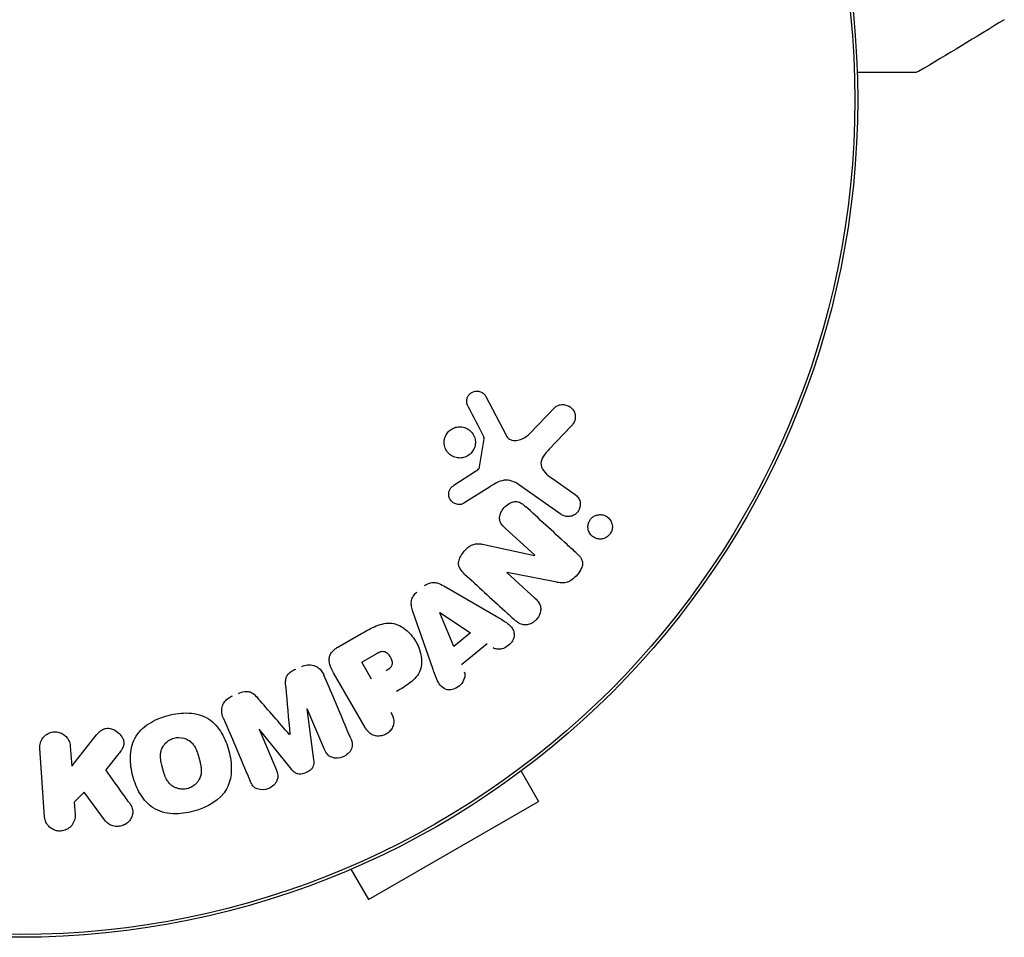
# Model space of a CAD drawing. Units: millimetres. Extents: x -9599 to 10194, y -8713 to 9159.
# Drawn here: x -2712 to -2647, y -6888 to -6827 of the extents above; entities that cross this region are included whole.
import ezdxf

# ---------------------------------------------------------------- set-up
doc = ezdxf.new("R2010")
doc.units = ezdxf.units.MM
doc.header["$LTSCALE"] = 20
doc.layers.add('2d', color=230, linetype='Continuous')

msp = doc.modelspace()

# ---------------------------------------------------------------- linework, layer by layer
at = {"layer": '2d'}
for p, q in [((-2680.912, -6852.338), (-2679.577, -6854.908)), ((-2678.032, -6854.813), (-2676.353, -6853.075)), ((-2675.26, -6854.296), (-2676.716, -6855.821)), ((-2681.326, -6856.993), (-2681.032, -6855.141)), ((-2683.024, -6858.221), (-2681.605, -6857.295)), ((-2675.931, -6860.146), (-2678.745, -6858.176)), ((-2676.559, -6857.737), (-2675.006, -6858.825)), ((-2680.671, -6858.337), (-2682.376, -6859.414)), ((-2677.677, -6862.858), (-2679.631, -6861.067)), ((-2681.135, -6862.123), (-2677.688, -6862.87)), ((-2679.516, -6864.002), (-2677.673, -6865.69)), ((-2676.33, -6864.617), (-2679.504, -6863.988)), ((-2683.696, -6864.884), (-2680.237, -6866.892)), ((-2684.434, -6870.352), (-2685.745, -6866.574)), ((-2683.04, -6868.895), (-2683.966, -6866.659)), ((-2683.952, -6866.647), (-2681.933, -6867.983)), ((-2690.726, -6868.947), (-2689.142, -6868.032)), ((-2681.933, -6867.983), (-2683.04, -6868.895)), ((-2680.832, -6868.716), (-2682.53, -6870.116)), ((-2689.131, -6869.928), (-2688.247, -6869.417)), ((-2688.476, -6871.063), (-2689.131, -6869.928)), ((-2688.908, -6874.258), (-2691.002, -6870.631)), ((-2692.759, -6873.03), (-2692.318, -6876.404)), ((-2691.594, -6875.725), (-2692.741, -6873.022)), ((-2695.932, -6874.377), (-2694.785, -6877.08)), ((-2693.794, -6877.031), (-2695.915, -6874.369)), ((-2708.337, -6876.817), (-2706.87, -6874.969)), ((-2710.132, -6880.178), (-2710.449, -6875.633)), ((-2708.43, -6875.492), (-2708.337, -6876.817)), ((-2705.218, -6875.985), (-2706.086, -6877.073)), ((-2678.586, -6877.146), (-2677.427, -6879.153)), ((-2707.514, -6878.537), (-2708.17, -6879.217)), ((-2706.097, -6880.456), (-2707.514, -6878.537)), ((-2688.686, -6885.653), (-2677.427, -6879.153)), ((-2708.17, -6879.217), (-2708.112, -6880.037)), ((-2689.845, -6883.646), (-2688.686, -6885.653))]:
    msp.add_line(p, q, dxfattribs=at)
for radius in [55.464, 55.275]:
    msp.add_circle((-2711.757, -6832.693), radius, dxfattribs=at)
at = {"layer": '2d', "extrusion": (0, 0, -1)}
for centre, major_axis, start_param, end_param in [((-2678.207, -6863.436), (-65.509, -71.491), -1.57888, -1.578705), ((-2678.636, -6863.042), (65.693, 71.691), -1.584182, -1.583999), ((-2694.348, -6873.704), (89.664, 38.06), -1.588465, -1.588272)]:
    msp.add_ellipse(centre, major_axis=major_axis, ratio=0, start_param=start_param, end_param=end_param, dxfattribs=at)
at = {"layer": '2d'}
for centre, major_axis, start_param, end_param in [((-2683.842, -6866.556), (-75.395, -62.151), -1.56934, -1.569146), ((-2694.348, -6873.704), (89.664, 38.06), -1.553068, -1.552875), ((-2693.911, -6874.735), (-89.185, -37.857), -1.571006, -1.570841)]:
    msp.add_ellipse(centre, major_axis=major_axis, ratio=0, start_param=start_param, end_param=end_param, dxfattribs=at)
for points in [[(-2646.587, -6827.384), (-2648.465, -6828.547), (-2650.356, -6829.689), (-2652.259, -6830.81)], [(-2652.259, -6830.81), (-2652.259, -6830.81), (-2652.259, -6830.81), (-2652.259, -6830.81)], [(-2682.097, -6852.972), (-2681.756, -6853.643), (-2681.406, -6854.33), (-2681.049, -6855.032)], [(-2675.54, -6862.144), (-2676.493, -6861.271), (-2677.414, -6860.427), (-2678.3, -6859.615)], [(-2674.868, -6862.76), (-2675.094, -6862.553), (-2675.318, -6862.348), (-2675.54, -6862.144)], [(-2682.319, -6864.105), (-2681.456, -6864.895), (-2680.56, -6865.716), (-2679.635, -6866.563)], [(-2679.635, -6866.563), (-2679.426, -6866.755), (-2679.216, -6866.948), (-2679.004, -6867.142)], [(-2680.237, -6866.892), (-2680.186, -6866.922), (-2680.134, -6866.952), (-2680.083, -6866.982)], [(-2684.381, -6870.503), (-2684.399, -6870.453), (-2684.416, -6870.402), (-2684.434, -6870.352)], [(-2690.23, -6874.113), (-2690.716, -6872.968), (-2691.186, -6871.86), (-2691.64, -6870.792)], [(-2694.16, -6871.585), (-2694.073, -6872.603), (-2693.984, -6873.651), (-2693.892, -6874.727)], [(-2693.907, -6874.733), (-2694.617, -6873.92), (-2695.309, -6873.128), (-2695.981, -6872.358)], [(-2698.302, -6873.62), (-2697.848, -6874.689), (-2697.378, -6875.797), (-2696.892, -6876.942)], [(-2689.858, -6874.989), (-2689.983, -6874.694), (-2690.107, -6874.402), (-2690.23, -6874.113)], [(-2704.807, -6878.852), (-2705.24, -6878.25), (-2705.667, -6877.656), (-2706.086, -6877.073)], [(-2696.892, -6876.942), (-2696.769, -6877.232), (-2696.645, -6877.523), (-2696.521, -6877.817)], [(-2704.513, -6879.261), (-2704.612, -6879.124), (-2704.71, -6878.988), (-2704.807, -6878.852)]]:
    msp.add_open_spline(points, degree=3, dxfattribs=at)
for points, knots in [([(-2652.514, -6830.879), (-2652.514, -6830.879), (-2652.519, -6830.879), (-2652.536, -6830.879), (-2652.545, -6830.879), (-2652.564, -6830.879), (-2652.568, -6830.879), (-2652.577, -6830.879), (-2652.58, -6830.879), (-2652.629, -6830.879), (-2652.7, -6830.879), (-2652.918, -6830.878), (-2653.063, -6830.878), (-2653.333, -6830.878), (-2653.433, -6830.877), (-2653.645, -6830.877), (-2653.759, -6830.877), (-2654.359, -6830.876), (-2654.945, -6830.874), (-2655.839, -6830.873), (-2656.076, -6830.872), (-2656.322, -6830.872)], [0.03007316, 0.03007316, 0.03007316, 0.03007316, 0.0365021, 0.0365021, 0.04015231, 0.04015231, 0.04106486, 0.04106486, 0.04197741, 0.04197741, 0.04380252, 0.04380252, 0.04562762, 0.04562762, 0.04654017, 0.04654017, 0.04745273, 0.04745273, 0.05110294, 0.05110294, 0.05234726, 0.05234726, 0.05234726, 0.05234726]), ([(-2652.259, -6830.81), (-2652.306, -6830.837), (-2652.357, -6830.857), (-2652.436, -6830.874), (-2652.463, -6830.877), (-2652.497, -6830.879), (-2652.504, -6830.879), (-2652.511, -6830.879), (-2652.512, -6830.879), (-2652.513, -6830.879), (-2652.513, -6830.879), (-2652.513, -6830.879), (-2652.513, -6830.879), (-2652.514, -6830.879), (-2652.514, -6830.879), (-2652.514, -6830.879), (-2652.514, -6830.879), (-2652.514, -6830.879), (-2652.514, -6830.879), (-2652.514, -6830.879), (-2652.514, -6830.879), (-2652.514, -6830.879)], [0, 0, 0, 0, 0.1620367, 0.1620367, 0.2425207, 0.2425207, 0.2628468, 0.2628468, 0.264752, 0.264752, 0.2657518, 0.2657518, 0.2660018, 0.2660018, 0.2661268, 0.2661268, 0.2661893, 0.2661893, 0.2662207, 0.2662207, 0.2662396, 0.2662396, 0.2662396, 0.2662396]), ([(-2682.097, -6852.972), (-2682.135, -6852.897), (-2682.163, -6852.815), (-2682.175, -6852.731), (-2682.185, -6852.665), (-2682.185, -6852.596), (-2682.172, -6852.53), (-2682.16, -6852.463), (-2682.136, -6852.397), (-2682.104, -6852.337), (-2682.07, -6852.275), (-2682.027, -6852.217), (-2681.977, -6852.168), (-2681.924, -6852.116), (-2681.861, -6852.072), (-2681.794, -6852.042), (-2681.733, -6852.014), (-2681.667, -6851.997), (-2681.602, -6851.989), (-2681.53, -6851.981), (-2681.457, -6851.983), (-2681.388, -6851.996), (-2681.306, -6852.01), (-2681.226, -6852.039), (-2681.155, -6852.081), (-2681.084, -6852.123), (-2681.021, -6852.179), (-2680.971, -6852.245), (-2680.949, -6852.274), (-2680.929, -6852.305), (-2680.912, -6852.338)], [0, 0, 0, 0, 0.120968, 0.120968, 0.120968, 0.21521, 0.21521, 0.21521, 0.309429, 0.309429, 0.309429, 0.406309, 0.406309, 0.406309, 0.509534, 0.509534, 0.509534, 0.603393, 0.603393, 0.603393, 0.706097, 0.706097, 0.706097, 0.826998, 0.826998, 0.826998, 0.947218, 0.947218, 0.947218, 1, 1, 1, 1]), ([(-2676.353, -6853.075), (-2676.304, -6853.024), (-2676.245, -6852.982), (-2676.183, -6852.951), (-2676.121, -6852.92), (-2676.054, -6852.9), (-2675.988, -6852.888), (-2675.888, -6852.87), (-2675.786, -6852.872), (-2675.688, -6852.889), (-2675.589, -6852.906), (-2675.493, -6852.939), (-2675.406, -6852.988), (-2675.312, -6853.04), (-2675.227, -6853.112), (-2675.162, -6853.198), (-2675.104, -6853.274), (-2675.059, -6853.363), (-2675.029, -6853.457), (-2675, -6853.552), (-2674.985, -6853.655), (-2674.992, -6853.757), (-2674.997, -6853.831), (-2675.014, -6853.907), (-2675.043, -6853.976), (-2675.078, -6854.062), (-2675.129, -6854.143), (-2675.188, -6854.215), (-2675.211, -6854.243), (-2675.235, -6854.27), (-2675.26, -6854.296)], [0, 0, 0, 0, 0.080569, 0.080569, 0.080569, 0.160281, 0.160281, 0.160281, 0.280607, 0.280607, 0.280607, 0.402614, 0.402614, 0.402614, 0.53481, 0.53481, 0.53481, 0.651028, 0.651028, 0.651028, 0.769123, 0.769123, 0.769123, 0.854411, 0.854411, 0.854411, 0.959435, 0.959435, 0.959435, 1, 1, 1, 1]), ([(-2683.677, -6855.338), (-2683.674, -6855.265), (-2683.663, -6855.191), (-2683.644, -6855.12), (-2683.616, -6855.009), (-2683.567, -6854.9), (-2683.503, -6854.804), (-2683.442, -6854.712), (-2683.364, -6854.629), (-2683.277, -6854.562), (-2683.192, -6854.495), (-2683.094, -6854.442), (-2682.994, -6854.406), (-2682.89, -6854.368), (-2682.78, -6854.348), (-2682.672, -6854.345), (-2682.559, -6854.342), (-2682.444, -6854.357), (-2682.337, -6854.39), (-2682.224, -6854.425), (-2682.116, -6854.48), (-2682.022, -6854.551), (-2681.924, -6854.624), (-2681.838, -6854.716), (-2681.772, -6854.82), (-2681.705, -6854.924), (-2681.656, -6855.042), (-2681.63, -6855.166), (-2681.612, -6855.249), (-2681.605, -6855.336), (-2681.608, -6855.422)], [0.5, 0.5, 0.5, 0.5, 0.5335129, 0.5335129, 0.5335129, 0.5855092, 0.5855092, 0.5855092, 0.6349698, 0.6349698, 0.6349698, 0.6838531, 0.6838531, 0.6838531, 0.7341071, 0.7341071, 0.7341071, 0.787113, 0.787113, 0.787113, 0.8433029, 0.8433029, 0.8433029, 0.9018319, 0.9018319, 0.9018319, 0.9606189, 0.9606189, 0.9606189, 1, 1, 1, 1]), ([(-2681.032, -6855.141), (-2681.029, -6855.121), (-2681.029, -6855.101), (-2681.033, -6855.081), (-2681.036, -6855.064), (-2681.041, -6855.047), (-2681.049, -6855.032)], [0, 0, 0, 0, 0.530834, 0.530834, 0.530834, 1, 1, 1, 1]), ([(-2679.577, -6854.908), (-2679.534, -6854.99), (-2679.476, -6855.066), (-2679.406, -6855.124), (-2679.343, -6855.176), (-2679.267, -6855.214), (-2679.188, -6855.236), (-2679.12, -6855.254), (-2679.048, -6855.262), (-2678.976, -6855.26), (-2678.859, -6855.257), (-2678.74, -6855.229), (-2678.627, -6855.189), (-2678.458, -6855.128), (-2678.294, -6855.036), (-2678.151, -6854.921), (-2678.109, -6854.887), (-2678.069, -6854.851), (-2678.032, -6854.813)], [0, 0, 0, 0, 0.157975, 0.157975, 0.157975, 0.298664, 0.298664, 0.298664, 0.418809, 0.418809, 0.418809, 0.616596, 0.616596, 0.616596, 0.914037, 0.914037, 0.914037, 1, 1, 1, 1]), ([(-2681.608, -6855.422), (-2681.613, -6855.531), (-2681.635, -6855.642), (-2681.675, -6855.746), (-2681.714, -6855.85), (-2681.772, -6855.95), (-2681.843, -6856.037), (-2681.912, -6856.121), (-2681.996, -6856.195), (-2682.088, -6856.253), (-2682.18, -6856.312), (-2682.281, -6856.355), (-2682.385, -6856.382), (-2682.492, -6856.41), (-2682.604, -6856.42), (-2682.713, -6856.412), (-2682.828, -6856.404), (-2682.942, -6856.377), (-2683.046, -6856.332), (-2683.157, -6856.286), (-2683.26, -6856.219), (-2683.347, -6856.138), (-2683.437, -6856.054), (-2683.514, -6855.952), (-2683.569, -6855.841), (-2683.624, -6855.73), (-2683.66, -6855.607), (-2683.673, -6855.482), (-2683.677, -6855.435), (-2683.679, -6855.386), (-2683.677, -6855.338)], [0, 0, 0, 0, 0.0501775, 0.0501775, 0.0501775, 0.1004533, 0.1004533, 0.1004533, 0.1494868, 0.1494868, 0.1494868, 0.1985767, 0.1985767, 0.1985767, 0.2495657, 0.2495657, 0.2495657, 0.3035937, 0.3035937, 0.3035937, 0.3607084, 0.3607084, 0.3607084, 0.4196125, 0.4196125, 0.4196125, 0.4779598, 0.4779598, 0.4779598, 0.5, 0.5, 0.5, 0.5]), ([(-2676.716, -6855.821), (-2676.858, -6855.97), (-2676.995, -6856.122), (-2677.217, -6856.471), (-2677.292, -6856.679), (-2677.23, -6857.069), (-2677.116, -6857.234), (-2676.86, -6857.512), (-2676.714, -6857.629), (-2676.559, -6857.737)], [0, 0, 0, 0, 0.25, 0.25, 0.5, 0.5, 0.75, 0.75, 1, 1, 1, 1]), ([(-2681.605, -6857.295), (-2681.573, -6857.274), (-2681.54, -6857.254), (-2681.508, -6857.232), (-2681.468, -6857.205), (-2681.428, -6857.174), (-2681.396, -6857.137), (-2681.375, -6857.114), (-2681.358, -6857.088), (-2681.346, -6857.06), (-2681.336, -6857.038), (-2681.329, -6857.016), (-2681.326, -6856.993)], [0, 0, 0, 0, 0.272033, 0.272033, 0.272033, 0.618428, 0.618428, 0.618428, 0.835254, 0.835254, 0.835254, 1, 1, 1, 1]), ([(-2682.376, -6859.414), (-2682.427, -6859.447), (-2682.485, -6859.47), (-2682.543, -6859.482), (-2682.6, -6859.495), (-2682.66, -6859.498), (-2682.718, -6859.494), (-2682.802, -6859.488), (-2682.886, -6859.467), (-2682.962, -6859.433), (-2683.039, -6859.399), (-2683.111, -6859.351), (-2683.171, -6859.293), (-2683.234, -6859.233), (-2683.286, -6859.158), (-2683.32, -6859.077), (-2683.35, -6859.006), (-2683.367, -6858.928), (-2683.372, -6858.849), (-2683.377, -6858.768), (-2683.368, -6858.682), (-2683.343, -6858.602), (-2683.325, -6858.544), (-2683.298, -6858.487), (-2683.262, -6858.436), (-2683.217, -6858.374), (-2683.161, -6858.321), (-2683.1, -6858.275), (-2683.076, -6858.256), (-2683.05, -6858.238), (-2683.024, -6858.221)], [0, 0, 0, 0, 0.08355, 0.08355, 0.08355, 0.166231, 0.166231, 0.166231, 0.288258, 0.288258, 0.288258, 0.41162, 0.41162, 0.41162, 0.540596, 0.540596, 0.540596, 0.652305, 0.652305, 0.652305, 0.768973, 0.768973, 0.768973, 0.853736, 0.853736, 0.853736, 0.957842, 0.957842, 0.957842, 1, 1, 1, 1]), ([(-2678.745, -6858.176), (-2679.021, -6857.982), (-2679.353, -6857.844), (-2680.05, -6857.938), (-2680.365, -6858.143), (-2680.671, -6858.337)], [0, 0, 0, 0, 0.5, 0.5, 1, 1, 1, 1]), ([(-2675.006, -6858.825), (-2674.926, -6858.881), (-2674.855, -6858.953), (-2674.8, -6859.035), (-2674.744, -6859.117), (-2674.703, -6859.212), (-2674.681, -6859.312), (-2674.66, -6859.406), (-2674.656, -6859.508), (-2674.671, -6859.607), (-2674.685, -6859.697), (-2674.715, -6859.787), (-2674.759, -6859.868), (-2674.799, -6859.942), (-2674.852, -6860.012), (-2674.913, -6860.07), (-2674.972, -6860.126), (-2675.04, -6860.174), (-2675.112, -6860.209), (-2675.186, -6860.246), (-2675.266, -6860.27), (-2675.346, -6860.283), (-2675.431, -6860.296), (-2675.518, -6860.295), (-2675.601, -6860.281), (-2675.692, -6860.266), (-2675.78, -6860.235), (-2675.859, -6860.191), (-2675.884, -6860.178), (-2675.908, -6860.162), (-2675.931, -6860.146)], [0, 0, 0, 0, 0.122252, 0.122252, 0.122252, 0.24495, 0.24495, 0.24495, 0.361332, 0.361332, 0.361332, 0.466264, 0.466264, 0.466264, 0.561982, 0.561982, 0.561982, 0.654512, 0.654512, 0.654512, 0.749889, 0.749889, 0.749889, 0.852637, 0.852637, 0.852637, 0.965037, 0.965037, 0.965037, 1, 1, 1, 1]), ([(-2679.631, -6861.067), (-2679.74, -6860.968), (-2679.845, -6860.859), (-2679.919, -6860.73), (-2679.958, -6860.662), (-2679.987, -6860.586), (-2680, -6860.506), (-2680.014, -6860.426), (-2680.01, -6860.341), (-2679.994, -6860.259), (-2679.975, -6860.155), (-2679.935, -6860.052), (-2679.884, -6859.957), (-2679.818, -6859.835), (-2679.731, -6859.721), (-2679.631, -6859.624), (-2679.531, -6859.527), (-2679.414, -6859.443), (-2679.289, -6859.385), (-2679.207, -6859.346), (-2679.118, -6859.318), (-2679.03, -6859.306), (-2678.941, -6859.294), (-2678.85, -6859.3), (-2678.766, -6859.324), (-2678.669, -6859.351), (-2678.578, -6859.4), (-2678.496, -6859.456), (-2678.427, -6859.504), (-2678.362, -6859.558), (-2678.3, -6859.615)], [0, 0, 0, 0, 0.145574, 0.145574, 0.145574, 0.222245, 0.222245, 0.222245, 0.299372, 0.299372, 0.299372, 0.397491, 0.397491, 0.397491, 0.523812, 0.523812, 0.523812, 0.650822, 0.650822, 0.650822, 0.7345, 0.7345, 0.7345, 0.819444, 0.819444, 0.819444, 0.917793, 0.917793, 0.917793, 1, 1, 1, 1]), ([(-2674.06, -6860.589), (-2674.031, -6860.535), (-2673.996, -6860.485), (-2673.956, -6860.439), (-2673.903, -6860.378), (-2673.839, -6860.324), (-2673.771, -6860.282), (-2673.701, -6860.24), (-2673.626, -6860.208), (-2673.549, -6860.188), (-2673.467, -6860.167), (-2673.382, -6860.159), (-2673.3, -6860.164), (-2673.21, -6860.169), (-2673.121, -6860.19), (-2673.04, -6860.223), (-2672.95, -6860.26), (-2672.867, -6860.313), (-2672.797, -6860.378), (-2672.723, -6860.447), (-2672.661, -6860.531), (-2672.616, -6860.624), (-2672.573, -6860.715), (-2672.546, -6860.817), (-2672.539, -6860.922), (-2672.534, -6861.017), (-2672.545, -6861.117), (-2672.574, -6861.212), (-2672.59, -6861.261), (-2672.61, -6861.31), (-2672.635, -6861.356)], [0.5, 0.5, 0.5, 0.5, 0.533842, 0.533842, 0.533842, 0.579409, 0.579409, 0.579409, 0.6256248, 0.6256248, 0.6256248, 0.675223, 0.675223, 0.675223, 0.729922, 0.729922, 0.729922, 0.7898815, 0.7898815, 0.7898815, 0.8529311, 0.8529311, 0.8529311, 0.9146863, 0.9146863, 0.9146863, 0.9708914, 0.9708914, 0.9708914, 1, 1, 1, 1]), ([(-2672.635, -6861.356), (-2672.674, -6861.428), (-2672.725, -6861.496), (-2672.784, -6861.553), (-2672.843, -6861.609), (-2672.91, -6861.658), (-2672.982, -6861.694), (-2673.055, -6861.731), (-2673.134, -6861.756), (-2673.212, -6861.769), (-2673.297, -6861.784), (-2673.383, -6861.784), (-2673.466, -6861.772), (-2673.557, -6861.758), (-2673.646, -6861.729), (-2673.726, -6861.687), (-2673.812, -6861.641), (-2673.891, -6861.578), (-2673.956, -6861.504), (-2674.023, -6861.428), (-2674.076, -6861.337), (-2674.111, -6861.238), (-2674.144, -6861.144), (-2674.16, -6861.04), (-2674.155, -6860.937), (-2674.151, -6860.844), (-2674.13, -6860.748), (-2674.093, -6860.659), (-2674.083, -6860.635), (-2674.072, -6860.612), (-2674.06, -6860.589)], [0, 0, 0, 0, 0.0459505, 0.0459505, 0.0459505, 0.0918341, 0.0918341, 0.0918341, 0.1387544, 0.1387544, 0.1387544, 0.1897395, 0.1897395, 0.1897395, 0.2461246, 0.2461246, 0.2461246, 0.3074267, 0.3074267, 0.3074267, 0.3706774, 0.3706774, 0.3706774, 0.4311804, 0.4311804, 0.4311804, 0.4854652, 0.4854652, 0.4854652, 0.5, 0.5, 0.5, 0.5]), ([(-2682.319, -6864.105), (-2682.433, -6864), (-2682.542, -6863.885), (-2682.62, -6863.75), (-2682.66, -6863.68), (-2682.692, -6863.603), (-2682.708, -6863.522), (-2682.724, -6863.44), (-2682.724, -6863.353), (-2682.709, -6863.268), (-2682.689, -6863.16), (-2682.648, -6863.053), (-2682.597, -6862.954), (-2682.509, -6862.782), (-2682.389, -6862.624), (-2682.254, -6862.484), (-2682.162, -6862.387), (-2682.058, -6862.298), (-2681.945, -6862.228), (-2681.858, -6862.175), (-2681.762, -6862.134), (-2681.665, -6862.112), (-2681.568, -6862.089), (-2681.467, -6862.084), (-2681.37, -6862.09), (-2681.291, -6862.095), (-2681.212, -6862.107), (-2681.135, -6862.123)], [0, 0, 0, 0, 0.157199, 0.157199, 0.157199, 0.238686, 0.238686, 0.238686, 0.321143, 0.321143, 0.321143, 0.426367, 0.426367, 0.426367, 0.607686, 0.607686, 0.607686, 0.732244, 0.732244, 0.732244, 0.827646, 0.827646, 0.827646, 0.922656, 0.922656, 0.922656, 1, 1, 1, 1]), ([(-2674.868, -6862.76), (-2674.766, -6862.854), (-2674.669, -6862.957), (-2674.6, -6863.078), (-2674.565, -6863.141), (-2674.537, -6863.21), (-2674.523, -6863.283), (-2674.51, -6863.356), (-2674.511, -6863.435), (-2674.525, -6863.512), (-2674.543, -6863.61), (-2674.579, -6863.707), (-2674.626, -6863.798), (-2674.706, -6863.956), (-2674.815, -6864.101), (-2674.936, -6864.232), (-2675.042, -6864.346), (-2675.161, -6864.452), (-2675.293, -6864.532), (-2675.386, -6864.588), (-2675.489, -6864.632), (-2675.593, -6864.654), (-2675.726, -6864.683), (-2675.863, -6864.683), (-2675.994, -6864.67), (-2676.108, -6864.659), (-2676.219, -6864.639), (-2676.33, -6864.617)], [0, 0, 0, 0, 0.136969, 0.136969, 0.136969, 0.207238, 0.207238, 0.207238, 0.27831, 0.27831, 0.27831, 0.36936, 0.36936, 0.36936, 0.527649, 0.527649, 0.527649, 0.666312, 0.666312, 0.666312, 0.764923, 0.764923, 0.764923, 0.891376, 0.891376, 0.891376, 1, 1, 1, 1]), ([(-2684.988, -6864.89), (-2684.907, -6864.823), (-2684.815, -6864.766), (-2684.719, -6864.727), (-2684.622, -6864.687), (-2684.517, -6864.664), (-2684.415, -6864.659), (-2684.32, -6864.655), (-2684.225, -6864.667), (-2684.135, -6864.69), (-2683.979, -6864.731), (-2683.833, -6864.804), (-2683.696, -6864.884)], [0, 0, 0, 0, 0.21866, 0.21866, 0.21866, 0.438735, 0.438735, 0.438735, 0.642579, 0.642579, 0.642579, 1, 1, 1, 1]), ([(-2685.745, -6866.574), (-2685.781, -6866.47), (-2685.813, -6866.363), (-2685.833, -6866.253), (-2685.853, -6866.143), (-2685.861, -6866.027), (-2685.845, -6865.913), (-2685.832, -6865.818), (-2685.803, -6865.723), (-2685.76, -6865.635), (-2685.716, -6865.548), (-2685.656, -6865.465), (-2685.587, -6865.393), (-2685.558, -6865.363), (-2685.526, -6865.334), (-2685.493, -6865.306)], [0, 0, 0, 0, 0.246793, 0.246793, 0.246793, 0.496992, 0.496992, 0.496992, 0.704406, 0.704406, 0.704406, 0.911816, 0.911816, 0.911816, 1, 1, 1, 1]), ([(-2677.673, -6865.69), (-2677.56, -6865.793), (-2677.455, -6865.909), (-2677.381, -6866.044), (-2677.338, -6866.124), (-2677.305, -6866.212), (-2677.29, -6866.304), (-2677.275, -6866.396), (-2677.279, -6866.495), (-2677.299, -6866.59), (-2677.317, -6866.68), (-2677.348, -6866.769), (-2677.391, -6866.853), (-2677.441, -6866.953), (-2677.507, -6867.048), (-2677.585, -6867.131), (-2677.666, -6867.217), (-2677.762, -6867.291), (-2677.864, -6867.348), (-2677.966, -6867.405), (-2678.078, -6867.446), (-2678.189, -6867.463), (-2678.29, -6867.478), (-2678.393, -6867.473), (-2678.488, -6867.45), (-2678.597, -6867.422), (-2678.7, -6867.371), (-2678.792, -6867.31), (-2678.867, -6867.26), (-2678.937, -6867.203), (-2679.004, -6867.142)], [0, 0, 0, 0, 0.149149, 0.149149, 0.149149, 0.23667, 0.23667, 0.23667, 0.324898, 0.324898, 0.324898, 0.407637, 0.407637, 0.407637, 0.506498, 0.506498, 0.506498, 0.609881, 0.609881, 0.609881, 0.7127, 0.7127, 0.7127, 0.805583, 0.805583, 0.805583, 0.913028, 0.913028, 0.913028, 1, 1, 1, 1]), ([(-2689.142, -6868.032), (-2688.827, -6867.851), (-2688.509, -6867.674), (-2687.836, -6867.403), (-2687.475, -6867.316), (-2686.784, -6867.405), (-2686.475, -6867.575), (-2685.961, -6867.995), (-2685.745, -6868.253), (-2685.409, -6868.815), (-2685.284, -6869.127), (-2685.154, -6869.779), (-2685.143, -6870.132), (-2685.381, -6870.791), (-2685.635, -6871.067), (-2686.206, -6871.515), (-2686.52, -6871.701), (-2686.835, -6871.882)], [0, 0, 0, 0, 0.125, 0.125, 0.25, 0.25, 0.375, 0.375, 0.5, 0.5, 0.625, 0.625, 0.75, 0.75, 0.875, 0.875, 1, 1, 1, 1]), ([(-2680.083, -6866.982), (-2679.877, -6867.103), (-2679.673, -6867.226), (-2679.484, -6867.368), (-2679.39, -6867.439), (-2679.296, -6867.515), (-2679.224, -6867.608), (-2679.151, -6867.702), (-2679.097, -6867.814), (-2679.067, -6867.933), (-2679.045, -6868.018), (-2679.036, -6868.109), (-2679.043, -6868.2), (-2679.049, -6868.276), (-2679.069, -6868.354), (-2679.101, -6868.426), (-2679.133, -6868.499), (-2679.176, -6868.568), (-2679.226, -6868.631), (-2679.304, -6868.728), (-2679.399, -6868.813), (-2679.502, -6868.884), (-2679.608, -6868.957), (-2679.726, -6869.016), (-2679.847, -6869.049), (-2679.934, -6869.073), (-2680.024, -6869.085), (-2680.11, -6869.081), (-2680.198, -6869.077), (-2680.284, -6869.056), (-2680.36, -6869.019), (-2680.381, -6869.008), (-2680.402, -6868.996), (-2680.422, -6868.983)], [0.0496569, 0.0496569, 0.0496569, 0.0496569, 0.2488206, 0.2488206, 0.2488206, 0.3486197, 0.3486197, 0.3486197, 0.4504772, 0.4504772, 0.4504772, 0.5236623, 0.5236623, 0.5236623, 0.5851501, 0.5851501, 0.5851501, 0.6462134, 0.6462134, 0.6462134, 0.7414057, 0.7414057, 0.7414057, 0.8397411, 0.8397411, 0.8397411, 0.9095113, 0.9095113, 0.9095113, 0.9801831, 0.9801831, 0.9801831, 1, 1, 1, 1]), ([(-2691.002, -6870.631), (-2691.101, -6870.459), (-2691.19, -6870.277), (-2691.243, -6870.084), (-2691.271, -6869.979), (-2691.289, -6869.869), (-2691.286, -6869.759), (-2691.284, -6869.669), (-2691.268, -6869.577), (-2691.235, -6869.49), (-2691.202, -6869.403), (-2691.152, -6869.32), (-2691.091, -6869.246), (-2691.014, -6869.152), (-2690.917, -6869.07), (-2690.814, -6869.002), (-2690.786, -6868.983), (-2690.756, -6868.964), (-2690.726, -6868.947)], [0, 0, 0, 0, 0.317349, 0.317349, 0.317349, 0.488418, 0.488418, 0.488418, 0.628728, 0.628728, 0.628728, 0.769483, 0.769483, 0.769483, 0.949905, 0.949905, 0.949905, 1, 1, 1, 1]), ([(-2688.247, -6869.417), (-2688.219, -6869.401), (-2688.182, -6869.38), (-2688.146, -6869.36), (-2688.13, -6869.351), (-2688.124, -6869.347), (-2688.119, -6869.345), (-2688.118, -6869.345), (-2688.091, -6869.33), (-2688.056, -6869.311), (-2688.017, -6869.293), (-2688.001, -6869.286), (-2687.99, -6869.281), (-2687.986, -6869.279), (-2687.954, -6869.265), (-2687.917, -6869.251), (-2687.876, -6869.238), (-2687.859, -6869.233), (-2687.848, -6869.231), (-2687.844, -6869.229), (-2687.786, -6869.216), (-2687.736, -6869.213), (-2687.668, -6869.22), (-2687.634, -6869.228), (-2687.601, -6869.24), (-2687.578, -6869.25), (-2687.565, -6869.256), (-2687.536, -6869.271), (-2687.508, -6869.289), (-2687.48, -6869.31), (-2687.461, -6869.325), (-2687.45, -6869.334), (-2687.426, -6869.355), (-2687.41, -6869.371), (-2687.379, -6869.404), (-2687.362, -6869.423), (-2687.319, -6869.475), (-2687.291, -6869.513), (-2687.255, -6869.57), (-2687.244, -6869.59), (-2687.222, -6869.63), (-2687.212, -6869.649), (-2687.191, -6869.693), (-2687.177, -6869.726), (-2687.165, -6869.757), (-2687.158, -6869.778), (-2687.155, -6869.787), (-2687.144, -6869.822), (-2687.134, -6869.856), (-2687.128, -6869.89), (-2687.124, -6869.912), (-2687.123, -6869.921), (-2687.119, -6869.959), (-2687.117, -6869.983), (-2687.118, -6870.03), (-2687.12, -6870.051), (-2687.128, -6870.098), (-2687.134, -6870.121), (-2687.151, -6870.166), (-2687.162, -6870.19), (-2687.185, -6870.23), (-2687.205, -6870.259), (-2687.23, -6870.288), (-2687.247, -6870.308), (-2687.257, -6870.319), (-2687.282, -6870.343), (-2687.308, -6870.367), (-2687.343, -6870.395), (-2687.359, -6870.407), (-2687.369, -6870.415), (-2687.376, -6870.419), (-2687.417, -6870.449), (-2687.459, -6870.476), (-2687.507, -6870.504)], [0, 0, 0, 0, 0.03125, 0.046875, 0.054687, 0.058594, 0.058594, 0.0625, 0.0625, 0.09375, 0.109375, 0.117187, 0.117187, 0.125, 0.125, 0.15625, 0.171875, 0.179687, 0.179687, 0.1875, 0.1875, 0.25, 0.25, 0.28125, 0.296875, 0.296875, 0.3125, 0.3125, 0.34375, 0.359375, 0.359375, 0.375, 0.375, 0.40625, 0.40625, 0.4375, 0.4375, 0.5, 0.5, 0.53125, 0.53125, 0.5625, 0.5625, 0.59375, 0.609375, 0.609375, 0.625, 0.625, 0.65625, 0.671875, 0.671875, 0.6875, 0.6875, 0.71875, 0.71875, 0.75, 0.75, 0.78125, 0.78125, 0.8125, 0.8125, 0.84375, 0.859375, 0.859375, 0.875, 0.875, 0.90625, 0.921875, 0.929687, 0.929687, 0.9375, 0.9375, 1, 1, 1, 1]), ([(-2694.16, -6871.585), (-2694.171, -6871.457), (-2694.181, -6871.328), (-2694.174, -6871.199), (-2694.17, -6871.109), (-2694.158, -6871.018), (-2694.127, -6870.932), (-2694.103, -6870.864), (-2694.065, -6870.797), (-2694.018, -6870.739), (-2693.958, -6870.665), (-2693.883, -6870.602), (-2693.803, -6870.548), (-2693.709, -6870.484), (-2693.606, -6870.433), (-2693.502, -6870.388)], [0, 0, 0, 0, 0.265757, 0.265757, 0.265757, 0.44941, 0.44941, 0.44941, 0.596041, 0.596041, 0.596041, 0.781932, 0.781932, 0.781932, 1, 1, 1, 1]), ([(-2693.108, -6870.221), (-2692.982, -6870.168), (-2692.848, -6870.131), (-2692.714, -6870.118), (-2692.58, -6870.105), (-2692.442, -6870.116), (-2692.315, -6870.152), (-2692.205, -6870.183), (-2692.1, -6870.234), (-2692.01, -6870.3), (-2691.923, -6870.364), (-2691.848, -6870.443), (-2691.786, -6870.529), (-2691.727, -6870.61), (-2691.679, -6870.7), (-2691.64, -6870.792)], [0, 0, 0, 0, 0.220555, 0.220555, 0.220555, 0.443159, 0.443159, 0.443159, 0.637335, 0.637335, 0.637335, 0.823935, 0.823935, 0.823935, 1, 1, 1, 1]), ([(-2682.346, -6870.569), (-2682.233, -6870.849), (-2682.368, -6871.196), (-2682.825, -6871.666), (-2683.166, -6871.829), (-2683.77, -6871.687), (-2683.981, -6871.447), (-2684.216, -6870.963), (-2684.3, -6870.734), (-2684.381, -6870.503)], [0, 0, 0, 0, 0.25, 0.25, 0.5, 0.5, 0.75, 0.75, 0.9553939, 0.9553939, 0.9553939, 0.9553939]), ([(-2697.299, -6872), (-2697.168, -6871.945), (-2697.03, -6871.899), (-2696.89, -6871.879), (-2696.809, -6871.868), (-2696.725, -6871.866), (-2696.645, -6871.878), (-2696.564, -6871.89), (-2696.486, -6871.918), (-2696.417, -6871.957), (-2696.289, -6872.029), (-2696.185, -6872.133), (-2696.087, -6872.239), (-2696.051, -6872.278), (-2696.016, -6872.318), (-2695.981, -6872.358)], [0, 0, 0, 0, 0.272838, 0.272838, 0.272838, 0.43113, 0.43113, 0.43113, 0.591531, 0.591531, 0.591531, 0.889636, 0.889636, 0.889636, 1, 1, 1, 1]), ([(-2698.302, -6873.62), (-2698.363, -6873.477), (-2698.404, -6873.321), (-2698.407, -6873.165), (-2698.41, -6873.055), (-2698.394, -6872.942), (-2698.358, -6872.836), (-2698.321, -6872.73), (-2698.265, -6872.627), (-2698.193, -6872.536), (-2698.122, -6872.448), (-2698.036, -6872.368), (-2697.941, -6872.303), (-2697.864, -6872.249), (-2697.78, -6872.204), (-2697.693, -6872.167)], [0, 0, 0, 0, 0.27625, 0.27625, 0.27625, 0.468244, 0.468244, 0.468244, 0.660656, 0.660656, 0.660656, 0.848263, 0.848263, 0.848263, 1, 1, 1, 1]), ([(-2701.958, -6873.467), (-2701.505, -6873.346), (-2701.04, -6873.281), (-2700.112, -6873.328), (-2699.655, -6873.449), (-2698.914, -6873.924), (-2698.627, -6874.264), (-2698.188, -6875.003), (-2698.036, -6875.397), (-2697.821, -6876.211), (-2697.759, -6876.634), (-2697.769, -6877.114), (-2697.771, -6877.172), (-2697.775, -6877.23)], [0, 0, 0, 0, 0.0625, 0.0625, 0.125, 0.125, 0.1875, 0.1875, 0.25, 0.25, 0.3125, 0.3125, 0.3210161, 0.3210161, 0.3210161, 0.3210161]), ([(-2687.2, -6873.272), (-2687.12, -6873.411), (-2687.05, -6873.56), (-2687.022, -6873.719), (-2687.005, -6873.814), (-2687.003, -6873.914), (-2687.022, -6874.012), (-2687.04, -6874.11), (-2687.077, -6874.207), (-2687.127, -6874.297), (-2687.179, -6874.389), (-2687.246, -6874.476), (-2687.325, -6874.551), (-2687.407, -6874.629), (-2687.504, -6874.695), (-2687.608, -6874.742), (-2687.701, -6874.783), (-2687.801, -6874.811), (-2687.9, -6874.824), (-2688.006, -6874.838), (-2688.114, -6874.837), (-2688.216, -6874.819), (-2688.322, -6874.8), (-2688.426, -6874.762), (-2688.514, -6874.706), (-2688.613, -6874.644), (-2688.696, -6874.561), (-2688.767, -6874.47), (-2688.819, -6874.403), (-2688.865, -6874.332), (-2688.908, -6874.258)], [0, 0, 0, 0, 0.154572, 0.154572, 0.154572, 0.246141, 0.246141, 0.246141, 0.337526, 0.337526, 0.337526, 0.431654, 0.431654, 0.431654, 0.530006, 0.530006, 0.530006, 0.617437, 0.617437, 0.617437, 0.710905, 0.710905, 0.710905, 0.809317, 0.809317, 0.809317, 0.91913, 0.91913, 0.91913, 1, 1, 1, 1]), ([(-2703.783, -6878.687), (-2703.791, -6878.674), (-2703.799, -6878.662), (-2704.022, -6878.286), (-2704.178, -6877.888), (-2704.394, -6877.081), (-2704.457, -6876.66), (-2704.443, -6875.809), (-2704.364, -6875.375), (-2703.956, -6874.595), (-2703.618, -6874.264), (-2702.847, -6873.766), (-2702.412, -6873.589), (-2701.958, -6873.467)], [0.6853616, 0.6853616, 0.6853616, 0.6853616, 0.6875, 0.6875, 0.75, 0.75, 0.8125, 0.8125, 0.875, 0.875, 0.9375, 0.9375, 1, 1, 1, 1]), ([(-2710.449, -6875.633), (-2710.458, -6875.512), (-2710.444, -6875.387), (-2710.409, -6875.27), (-2710.373, -6875.152), (-2710.315, -6875.038), (-2710.237, -6874.939), (-2710.163, -6874.844), (-2710.068, -6874.759), (-2709.962, -6874.695), (-2709.865, -6874.637), (-2709.754, -6874.594), (-2709.641, -6874.571), (-2709.536, -6874.549), (-2709.426, -6874.545), (-2709.32, -6874.557), (-2709.217, -6874.57), (-2709.115, -6874.598), (-2709.022, -6874.64), (-2708.927, -6874.684), (-2708.838, -6874.742), (-2708.762, -6874.81), (-2708.681, -6874.883), (-2708.613, -6874.969), (-2708.56, -6875.062), (-2708.503, -6875.162), (-2708.464, -6875.272), (-2708.444, -6875.384), (-2708.437, -6875.419), (-2708.433, -6875.456), (-2708.43, -6875.492)], [0, 0, 0, 0, 0.120362, 0.120362, 0.120362, 0.241194, 0.241194, 0.241194, 0.356383, 0.356383, 0.356383, 0.461502, 0.461502, 0.461502, 0.558511, 0.558511, 0.558511, 0.652645, 0.652645, 0.652645, 0.749291, 0.749291, 0.749291, 0.852544, 0.852544, 0.852544, 0.964442, 0.964442, 0.964442, 1, 1, 1, 1]), ([(-2706.87, -6874.969), (-2706.749, -6874.816), (-2706.626, -6874.662), (-2706.478, -6874.531), (-2706.416, -6874.477), (-2706.35, -6874.426), (-2706.276, -6874.387), (-2706.215, -6874.354), (-2706.148, -6874.329), (-2706.08, -6874.317), (-2706.011, -6874.304), (-2705.939, -6874.303), (-2705.87, -6874.311), (-2705.768, -6874.324), (-2705.668, -6874.354), (-2705.576, -6874.395), (-2705.444, -6874.454), (-2705.323, -6874.536), (-2705.22, -6874.631), (-2705.116, -6874.728), (-2705.026, -6874.841), (-2704.964, -6874.965), (-2704.926, -6875.04), (-2704.897, -6875.121), (-2704.885, -6875.203), (-2704.873, -6875.287), (-2704.88, -6875.375), (-2704.903, -6875.457), (-2704.933, -6875.562), (-2704.987, -6875.662), (-2705.049, -6875.755), (-2705.101, -6875.835), (-2705.159, -6875.911), (-2705.218, -6875.985)], [0, 0, 0, 0, 0.164875, 0.164875, 0.164875, 0.233018, 0.233018, 0.233018, 0.289682, 0.289682, 0.289682, 0.346498, 0.346498, 0.346498, 0.430556, 0.430556, 0.430556, 0.551491, 0.551491, 0.551491, 0.673976, 0.673976, 0.673976, 0.748061, 0.748061, 0.748061, 0.823449, 0.823449, 0.823449, 0.91931, 0.91931, 0.91931, 1, 1, 1, 1]), ([(-2701.497, -6878.231), (-2701.533, -6878.215), (-2701.567, -6878.197), (-2701.691, -6878.125), (-2701.772, -6878.063), (-2701.874, -6877.961), (-2701.922, -6877.906), (-2701.967, -6877.846), (-2701.995, -6877.804), (-2702.009, -6877.782), (-2702.045, -6877.723), (-2702.08, -6877.661), (-2702.112, -6877.592), (-2702.132, -6877.546), (-2702.143, -6877.52), (-2702.167, -6877.46), (-2702.191, -6877.396), (-2702.214, -6877.324), (-2702.23, -6877.275), (-2702.238, -6877.247), (-2702.25, -6877.206), (-2702.257, -6877.183), (-2702.27, -6877.136), (-2702.278, -6877.106), (-2702.286, -6877.078), (-2702.294, -6877.048), (-2702.305, -6877.006), (-2702.314, -6876.975), (-2702.318, -6876.957), (-2702.331, -6876.909), (-2702.342, -6876.869), (-2702.35, -6876.836), (-2702.353, -6876.825), (-2702.355, -6876.818), (-2702.357, -6876.812), (-2702.365, -6876.78), (-2702.371, -6876.755), (-2702.382, -6876.709), (-2702.387, -6876.691), (-2702.405, -6876.612), (-2702.421, -6876.537), (-2702.433, -6876.469), (-2702.44, -6876.424), (-2702.442, -6876.405), (-2702.452, -6876.327), (-2702.459, -6876.252), (-2702.461, -6876.181), (-2702.461, -6876.134), (-2702.461, -6876.113), (-2702.457, -6876.036), (-2702.452, -6875.986), (-2702.436, -6875.889), (-2702.425, -6875.844), (-2702.382, -6875.702), (-2702.343, -6875.612), (-2702.263, -6875.479), (-2702.234, -6875.437), (-2702.171, -6875.356), (-2702.137, -6875.318), (-2702.062, -6875.243), (-2702.023, -6875.208), (-2701.94, -6875.144), (-2701.898, -6875.115), (-2701.758, -6875.033), (-2701.66, -6874.992), (-2701.557, -6874.965)], [0.5843896, 0.5843896, 0.5843896, 0.5843896, 0.5961329, 0.5961329, 0.6271996, 0.6271996, 0.6427329, 0.6504996, 0.6504996, 0.6582663, 0.6582663, 0.6737996, 0.6815663, 0.6815663, 0.689333, 0.689333, 0.7048663, 0.712633, 0.712633, 0.7203997, 0.7203997, 0.7281663, 0.7281663, 0.735933, 0.735933, 0.7436997, 0.747583, 0.747583, 0.7514664, 0.7514664, 0.759233, 0.7631164, 0.7650581, 0.7650581, 0.7669997, 0.7669997, 0.7747664, 0.7747664, 0.7825331, 0.7825331, 0.7980664, 0.8058331, 0.8058331, 0.8135998, 0.8135998, 0.8291331, 0.8368998, 0.8368998, 0.8446665, 0.8446665, 0.8601998, 0.8601998, 0.8757332, 0.8757332, 0.9067999, 0.9067999, 0.9223332, 0.9223332, 0.9378666, 0.9378666, 0.9533999, 0.9533999, 0.9689333, 0.9689333, 1, 1, 1, 1]), ([(-2701.557, -6874.965), (-2701.35, -6874.909), (-2701.124, -6874.915), (-2700.819, -6874.999), (-2700.722, -6875.039), (-2700.585, -6875.116), (-2700.542, -6875.144), (-2700.461, -6875.205), (-2700.421, -6875.239), (-2700.352, -6875.307), (-2700.303, -6875.362), (-2700.257, -6875.422), (-2700.228, -6875.464), (-2700.213, -6875.487), (-2700.177, -6875.545), (-2700.142, -6875.608), (-2700.11, -6875.676), (-2700.089, -6875.722), (-2700.078, -6875.749), (-2700.053, -6875.809), (-2700.029, -6875.874), (-2700.005, -6875.946), (-2699.99, -6875.996), (-2699.981, -6876.024), (-2699.969, -6876.066), (-2699.959, -6876.1), (-2699.947, -6876.143), (-2699.941, -6876.162), (-2699.938, -6876.175), (-2699.937, -6876.179), (-2699.932, -6876.198), (-2699.923, -6876.229), (-2699.912, -6876.27), (-2699.904, -6876.301), (-2699.9, -6876.318), (-2699.887, -6876.367), (-2699.876, -6876.407), (-2699.867, -6876.44), (-2699.864, -6876.451), (-2699.863, -6876.457), (-2699.861, -6876.465), (-2699.853, -6876.497), (-2699.846, -6876.521), (-2699.835, -6876.567), (-2699.83, -6876.587), (-2699.812, -6876.665), (-2699.797, -6876.74), (-2699.785, -6876.808), (-2699.778, -6876.853), (-2699.775, -6876.873), (-2699.765, -6876.95), (-2699.758, -6877.025), (-2699.757, -6877.097), (-2699.756, -6877.143), (-2699.757, -6877.165), (-2699.761, -6877.242), (-2699.766, -6877.293), (-2699.782, -6877.39), (-2699.793, -6877.436), (-2699.837, -6877.579), (-2699.88, -6877.673), (-2699.958, -6877.799), (-2699.984, -6877.836), (-2700.011, -6877.871)], [0, 0, 0, 0, 0.0628666, 0.0628666, 0.0942999, 0.0942999, 0.1100165, 0.1100165, 0.1257332, 0.1257332, 0.1414498, 0.1493082, 0.1493082, 0.1571665, 0.1571665, 0.1728831, 0.1807415, 0.1807415, 0.1885998, 0.1885998, 0.2043164, 0.2121748, 0.2121748, 0.2200331, 0.2200331, 0.2278914, 0.2318206, 0.2337851, 0.2337851, 0.2357497, 0.2357497, 0.243608, 0.2475372, 0.2475372, 0.2514664, 0.2514664, 0.2593247, 0.2632539, 0.2652184, 0.2652184, 0.267183, 0.267183, 0.2750413, 0.2750413, 0.2828997, 0.2828997, 0.2986163, 0.3064746, 0.3064746, 0.314333, 0.314333, 0.3300496, 0.3379079, 0.3379079, 0.3457663, 0.3457663, 0.3614829, 0.3614829, 0.3771996, 0.3771996, 0.4086329, 0.4086329, 0.422086, 0.422086, 0.422086, 0.422086]), ([(-2689.858, -6874.989), (-2689.766, -6875.205), (-2689.712, -6875.452), (-2689.914, -6875.914), (-2690.123, -6876.104), (-2690.608, -6876.308), (-2690.887, -6876.323), (-2691.353, -6876.15), (-2691.501, -6875.944), (-2691.594, -6875.725)], [0, 0, 0, 0, 0.25, 0.25, 0.5, 0.5, 0.75, 0.75, 1, 1, 1, 1]), ([(-2692.318, -6876.404), (-2692.304, -6876.51), (-2692.299, -6876.619), (-2692.318, -6876.726), (-2692.329, -6876.788), (-2692.35, -6876.85), (-2692.382, -6876.907), (-2692.415, -6876.964), (-2692.46, -6877.016), (-2692.511, -6877.061), (-2692.585, -6877.126), (-2692.673, -6877.179), (-2692.763, -6877.222), (-2692.89, -6877.283), (-2693.027, -6877.331), (-2693.165, -6877.346), (-2693.231, -6877.353), (-2693.299, -6877.352), (-2693.362, -6877.339), (-2693.425, -6877.327), (-2693.486, -6877.301), (-2693.539, -6877.269), (-2693.621, -6877.219), (-2693.69, -6877.152), (-2693.752, -6877.082), (-2693.766, -6877.065), (-2693.78, -6877.048), (-2693.794, -6877.031)], [0, 0, 0, 0, 0.155802, 0.155802, 0.155802, 0.245825, 0.245825, 0.245825, 0.336457, 0.336457, 0.336457, 0.468906, 0.468906, 0.468906, 0.655196, 0.655196, 0.655196, 0.743313, 0.743313, 0.743313, 0.831932, 0.831932, 0.831932, 0.968145, 0.968145, 0.968145, 1, 1, 1, 1]), ([(-2694.785, -6877.08), (-2694.693, -6877.297), (-2694.646, -6877.542), (-2694.843, -6878), (-2695.047, -6878.191), (-2695.528, -6878.4), (-2695.809, -6878.42), (-2696.286, -6878.247), (-2696.428, -6878.035), (-2696.521, -6877.817)], [0, 0, 0, 0, 0.25, 0.25, 0.5, 0.5, 0.75, 0.75, 1, 1, 1, 1]), ([(-2697.775, -6877.23), (-2697.801, -6877.596), (-2697.884, -6877.965), (-2698.479, -6879.087), (-2699.373, -6879.573), (-2700.267, -6879.811)], [0.3210161, 0.3210161, 0.3210161, 0.3210161, 0.375, 0.375, 0.5, 0.5, 0.5, 0.5]), ([(-2700.683, -6878.318), (-2700.735, -6878.33), (-2700.787, -6878.339), (-2700.894, -6878.35), (-2700.95, -6878.351), (-2701.055, -6878.348), (-2701.108, -6878.343), (-2701.212, -6878.326), (-2701.265, -6878.314), (-2701.378, -6878.281), (-2701.439, -6878.258), (-2701.497, -6878.231)], [0.50293274, 0.50293274, 0.50293274, 0.50293274, 0.51846609, 0.51846609, 0.53399945, 0.53399945, 0.5495328, 0.5495328, 0.56506615, 0.56506615, 0.58438963, 0.58438963, 0.58438963, 0.58438963]), ([(-2700.011, -6877.871), (-2700.047, -6877.918), (-2700.087, -6877.962), (-2700.169, -6878.043), (-2700.209, -6878.077), (-2700.293, -6878.141), (-2700.336, -6878.17), (-2700.479, -6878.252), (-2700.579, -6878.292), (-2700.683, -6878.318)], [0.42208604, 0.42208604, 0.42208604, 0.42208604, 0.44006615, 0.44006615, 0.4557828, 0.4557828, 0.47149945, 0.47149945, 0.50293274, 0.50293274, 0.50293274, 0.50293274]), ([(-2700.267, -6879.811), (-2700.714, -6879.93), (-2701.184, -6879.995), (-2702.105, -6879.948), (-2702.565, -6879.827), (-2703.294, -6879.358), (-2703.57, -6879.035), (-2703.783, -6878.687)], [0.5, 0.5, 0.5, 0.5, 0.5625, 0.5625, 0.625, 0.625, 0.6853616, 0.6853616, 0.6853616, 0.6853616]), ([(-2704.513, -6879.261), (-2704.432, -6879.374), (-2704.361, -6879.497), (-2704.322, -6879.627), (-2704.294, -6879.724), (-2704.285, -6879.826), (-2704.295, -6879.926), (-2704.306, -6880.026), (-2704.335, -6880.126), (-2704.377, -6880.219), (-2704.425, -6880.325), (-2704.493, -6880.426), (-2704.578, -6880.512), (-2704.661, -6880.596), (-2704.764, -6880.667), (-2704.875, -6880.717), (-2704.971, -6880.761), (-2705.077, -6880.791), (-2705.183, -6880.805), (-2705.296, -6880.821), (-2705.413, -6880.821), (-2705.524, -6880.802), (-2705.635, -6880.784), (-2705.744, -6880.745), (-2705.838, -6880.69), (-2705.92, -6880.642), (-2705.994, -6880.58), (-2706.054, -6880.51), (-2706.069, -6880.493), (-2706.083, -6880.475), (-2706.097, -6880.456)], [0, 0, 0, 0, 0.140335, 0.140335, 0.140335, 0.243486, 0.243486, 0.243486, 0.345809, 0.345809, 0.345809, 0.462384, 0.462384, 0.462384, 0.576382, 0.576382, 0.576382, 0.675002, 0.675002, 0.675002, 0.780176, 0.780176, 0.780176, 0.885408, 0.885408, 0.885408, 0.97738, 0.97738, 0.97738, 1, 1, 1, 1]), ([(-2708.112, -6880.037), (-2708.104, -6880.161), (-2708.118, -6880.288), (-2708.155, -6880.407), (-2708.193, -6880.528), (-2708.254, -6880.644), (-2708.336, -6880.745), (-2708.413, -6880.84), (-2708.511, -6880.925), (-2708.622, -6880.987), (-2708.72, -6881.043), (-2708.831, -6881.084), (-2708.945, -6881.104), (-2709.049, -6881.123), (-2709.157, -6881.125), (-2709.26, -6881.11), (-2709.361, -6881.096), (-2709.459, -6881.067), (-2709.549, -6881.025), (-2709.642, -6880.982), (-2709.728, -6880.924), (-2709.802, -6880.857), (-2709.882, -6880.784), (-2709.95, -6880.699), (-2710.002, -6880.608), (-2710.059, -6880.507), (-2710.099, -6880.396), (-2710.119, -6880.284), (-2710.125, -6880.249), (-2710.129, -6880.214), (-2710.132, -6880.178)], [0, 0, 0, 0, 0.124044, 0.124044, 0.124044, 0.248662, 0.248662, 0.248662, 0.365734, 0.365734, 0.365734, 0.469725, 0.469725, 0.469725, 0.563652, 0.563652, 0.563652, 0.654487, 0.654487, 0.654487, 0.748821, 0.748821, 0.748821, 0.851496, 0.851496, 0.851496, 0.964955, 0.964955, 0.964955, 1, 1, 1, 1])]:
    msp.add_open_spline(points, degree=3, knots=knots, dxfattribs=at)

doc.saveas('drawing.dxf')
